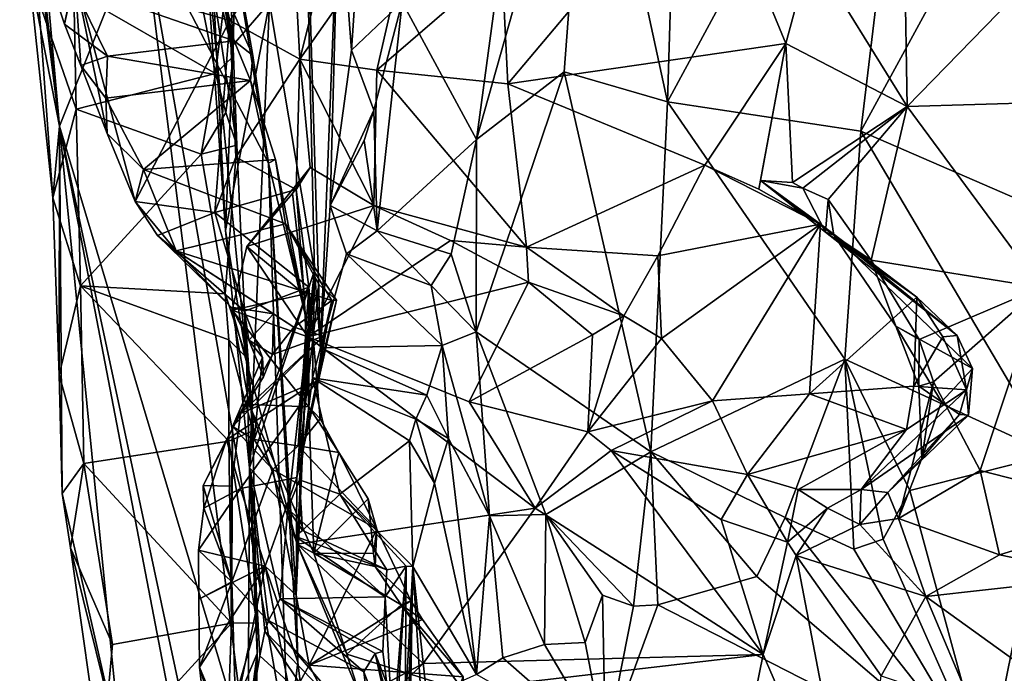
# Model space of a CAD drawing. Units: metres. Extents: x 23.46 to 29.4, y -2.55 to 3.39.
# Drawn here: x 23.55 to 24.28, y -0.29 to 0.19 of the extents above; entities that cross this region are included whole.
import ezdxf

# ---------------------------------------------------------------- set-up
doc = ezdxf.new("R2010")
doc.units = ezdxf.units.M

msp = doc.modelspace()

# ---------------------------------------------------------------- linework, layer by layer
at = {"layer": '1'}
for points in [[(23.70841, 0.17347, 12.12354), (23.69257, 0.24309, 11.95475), (23.62037, 0.70384, 12.10133)], [(23.70841, 0.17347, 12.12354), (23.62037, 0.70384, 12.10133), (23.71463, 0.40308, 12.36344)], [(24.03061, 0.13118, 13.23332), (23.9726, 0.39928, 13.16458), (24.04713, 0.6762, 13.35921)], [(24.21839, 0.47835, 13.61714), (24.03061, 0.13118, 13.23332), (24.04713, 0.6762, 13.35921)], [(24.17417, 0.1096, 13.48583), (24.03061, 0.13118, 13.23332), (24.21839, 0.47835, 13.61714)], [(24.17417, 0.1096, 13.48583), (24.21839, 0.47835, 13.61714), (24.33402, 0.40282, 13.79204)], [(23.55019, 0.37788, 11.22491), (23.57966, 0.1132, 11.34969), (23.55354, 0.40715, 11.11365)], [(23.57966, 0.1132, 11.34969), (23.64096, 0.26634, 10.8238), (23.55354, 0.40715, 11.11365)], [(23.70841, 0.17347, 12.12354), (23.71463, 0.40308, 12.36344), (23.7355, 0.20467, 12.39676)], [(24.47379, -0.0205, 13.89665), (24.17417, 0.1096, 13.48583), (24.33402, 0.40282, 13.79204)], [(23.88891, 0.10342, 12.85049), (23.91506, 0.29551, 12.98141), (23.9726, 0.39928, 13.16458)], [(23.88891, 0.10342, 12.85049), (23.9726, 0.39928, 13.16458), (23.95401, 0.15354, 13.05372)], [(23.9726, 0.39928, 13.16458), (24.03061, 0.13118, 13.23332), (23.95401, 0.15354, 13.05372)], [(23.57966, 0.1132, 11.34969), (23.55019, 0.37788, 11.22491), (23.55083, 0.34547, 11.26878)], [(23.67043, 0.37895, 11.63548), (23.68719, 0.25704, 11.72292), (23.70868, 0.16519, 11.60655)], [(23.67043, 0.37895, 11.63548), (23.70868, 0.16519, 11.60655), (23.70545, 0.23529, 11.53101)], [(23.76895, 0.00611, 12.62004), (23.7355, 0.20467, 12.39676), (23.76055, 0.37044, 12.5641)], [(23.77331, -0.05106, 12.66479), (23.76895, 0.00611, 12.62004), (23.76055, 0.37044, 12.5641)], [(23.77331, -0.05106, 12.66479), (23.76055, 0.37044, 12.5641), (23.78679, 0.29263, 12.76091)], [(23.57966, 0.1132, 11.34969), (23.55083, 0.34547, 11.26878), (23.55656, 0.23289, 11.35636)], [(23.9122, 0.14453, 9.58054), (24.0589, 0.31894, 9.41418), (23.90789, 0.23469, 9.60212)], [(23.9122, 0.14453, 9.58054), (24.11851, 0.17437, 9.29924), (24.0589, 0.31894, 9.41418)], [(24.11851, 0.17437, 9.29924), (24.13703, 0.24317, 9.30149), (24.0589, 0.31894, 9.41418)], [(23.70614, 0.19158, 10.15942), (23.67977, 0.30624, 10.19145), (23.59113, 0.22436, 10.31557)], [(23.67977, 0.30624, 10.19145), (23.70614, 0.19158, 10.15942), (23.7528, 0.25921, 10.04206)], [(23.77331, -0.05106, 12.66479), (23.78679, 0.29263, 12.76091), (23.78047, 0.05443, 12.74876)], [(23.78047, 0.05443, 12.74876), (23.78679, 0.29263, 12.76091), (23.79621, 0.16952, 12.8455)], [(23.79621, 0.16952, 12.8455), (23.78679, 0.29263, 12.76091), (23.7989, 0.21004, 12.85692)], [(23.88891, 0.10342, 12.85049), (23.83376, 0.20516, 12.89863), (23.91506, 0.29551, 12.98141)], [(23.7528, 0.25921, 10.04206), (23.75809, 0.16279, 9.90208), (23.789, 0.28645, 9.89225)], [(23.75809, 0.16279, 9.90208), (23.84542, 0.28743, 9.74586), (23.789, 0.28645, 9.89225)], [(23.81497, 0.15467, 9.76762), (23.84542, 0.28743, 9.74586), (23.75809, 0.16279, 9.90208)], [(23.81497, 0.15467, 9.76762), (23.90789, 0.23469, 9.60212), (23.84542, 0.28743, 9.74586)], [(23.64096, 0.26634, 10.8238), (23.73476, 0.08581, 10.45118), (23.70448, 0.27025, 10.48815)], [(23.69884, 0.21954, 10.4365), (23.70448, 0.27025, 10.48815), (23.72314, 0.16558, 10.45018)], [(23.70448, 0.27025, 10.48815), (23.73476, 0.08581, 10.45118), (23.72314, 0.16558, 10.45018)], [(23.71857, -0.35141, 10.80609), (23.64096, 0.26634, 10.8238), (23.57966, 0.1132, 11.34969)], [(23.71857, -0.35141, 10.80609), (23.74924, -0.34697, 10.61045), (23.64096, 0.26634, 10.8238)], [(23.74924, -0.34697, 10.61045), (23.73476, 0.08581, 10.45118), (23.64096, 0.26634, 10.8238)], [(23.70283, 0.03578, 11.97312), (23.71852, -0.05842, 11.8028), (23.68719, 0.25704, 11.72292)], [(23.69257, 0.24309, 11.95475), (23.70283, 0.03578, 11.97312), (23.68719, 0.25704, 11.72292)], [(23.70868, 0.16519, 11.60655), (23.68719, 0.25704, 11.72292), (23.71119, 0.09923, 11.67737)], [(23.68719, 0.25704, 11.72292), (23.71852, -0.05842, 11.8028), (23.71119, 0.09923, 11.67737)], [(23.70614, 0.19158, 10.15942), (23.75809, 0.16279, 9.90208), (23.7528, 0.25921, 10.04206)], [(23.70283, 0.03578, 11.97312), (23.69257, 0.24309, 11.95475), (23.70841, 0.17347, 12.12354)], [(24.13703, 0.24317, 9.30149), (24.11851, 0.17437, 9.29924), (24.20851, 0.12777, 9.1955)], [(24.13703, 0.24317, 9.30149), (24.20851, 0.12777, 9.1955), (24.20671, 0.23141, 9.22953)], [(23.69551, 0.15219, 11.59031), (23.68506, 0.20522, 11.53158), (23.70545, 0.23529, 11.53101)], [(23.70868, 0.16519, 11.60655), (23.69551, 0.15219, 11.59031), (23.70545, 0.23529, 11.53101)], [(23.90789, 0.23469, 9.60212), (23.81497, 0.15467, 9.76762), (23.9122, 0.14453, 9.58054)], [(23.57484, 0.06006, 11.56517), (23.57966, 0.1132, 11.34969), (23.55656, 0.23289, 11.35636)], [(23.57484, 0.06006, 11.56517), (23.55656, 0.23289, 11.35636), (23.56423, 0.20676, 11.45383)], [(24.20671, 0.23141, 9.22953), (24.20851, 0.12777, 9.1955), (24.28526, 0.20655, 9.15934)], [(23.59113, 0.22436, 10.31557), (23.57943, 0.20061, 10.35181), (23.58345, 0.18883, 10.3631)], [(23.59113, 0.22436, 10.31557), (23.58345, 0.18883, 10.3631), (23.59556, 0.1581, 10.35088)], [(23.58935, 0.21812, 10.40004), (23.69884, 0.21954, 10.4365), (23.7092, 0.17655, 10.41931)], [(23.59113, 0.22436, 10.31557), (23.59556, 0.1581, 10.35088), (23.61518, 0.10773, 10.32614)], [(23.63588, 0.05729, 10.2713), (23.59113, 0.22436, 10.31557), (23.61518, 0.10773, 10.32614)], [(23.63588, 0.05729, 10.2713), (23.70614, 0.19158, 10.15942), (23.59113, 0.22436, 10.31557)], [(23.7092, 0.17655, 10.41931), (23.69884, 0.21954, 10.4365), (23.72314, 0.16558, 10.45018)], [(23.56423, 0.20676, 11.45383), (23.59046, 0.2127, 11.48659), (23.59217, 0.1258, 11.57445)], [(23.57943, 0.20061, 10.35181), (23.58935, 0.21812, 10.40004), (23.58345, 0.18883, 10.3631)], [(23.58345, 0.18883, 10.3631), (23.58935, 0.21812, 10.40004), (23.61543, 0.16521, 10.38649)], [(23.61543, 0.16521, 10.38649), (23.58935, 0.21812, 10.40004), (23.7092, 0.17655, 10.41931)], [(23.59217, 0.1258, 11.57445), (23.59046, 0.2127, 11.48659), (23.69551, 0.15219, 11.59031)], [(23.69551, 0.15219, 11.59031), (23.59046, 0.2127, 11.48659), (23.68506, 0.20522, 11.53158)], [(23.57484, 0.06006, 11.56517), (23.56423, 0.20676, 11.45383), (23.59217, 0.1258, 11.57445)], [(23.70283, 0.03578, 11.97312), (23.70841, 0.17347, 12.12354), (23.7355, 0.20467, 12.39676)], [(23.72052, -0.14001, 12.04892), (23.70283, 0.03578, 11.97312), (23.7355, 0.20467, 12.39676)], [(23.76895, 0.00611, 12.62004), (23.72052, -0.14001, 12.04892), (23.7355, 0.20467, 12.39676)], [(23.79621, 0.16952, 12.8455), (23.7989, 0.21004, 12.85692), (23.83376, 0.20516, 12.89863)], [(23.79621, 0.16952, 12.8455), (23.83376, 0.20516, 12.89863), (23.81294, 0.12505, 12.83829)], [(23.8153, 0.03563, 12.76351), (23.81294, 0.12505, 12.83829), (23.83376, 0.20516, 12.89863)], [(23.8153, 0.03563, 12.76351), (23.83376, 0.20516, 12.89863), (23.88891, 0.10342, 12.85049)], [(24.20851, 0.12777, 9.1955), (24.40928, 0.13377, 9.07237), (24.28526, 0.20655, 9.15934)], [(23.63588, 0.05729, 10.2713), (23.69482, 0.0492, 10.08625), (23.70614, 0.19158, 10.15942)], [(23.70614, 0.19158, 10.15942), (23.69482, 0.0492, 10.08625), (23.71058, 0.0903, 10.06121)], [(23.70614, 0.19158, 10.15942), (23.71058, 0.0903, 10.06121), (23.75809, 0.16279, 9.90208)], [(23.58345, 0.18883, 10.3631), (23.61543, 0.16521, 10.38649), (23.59556, 0.1581, 10.35088)], [(23.61543, 0.16521, 10.38649), (23.7092, 0.17655, 10.41931), (23.72137, 0.14699, 10.41007)], [(23.72137, 0.14699, 10.41007), (23.7092, 0.17655, 10.41931), (23.72314, 0.16558, 10.45018)], [(23.78047, 0.05443, 12.74876), (23.79621, 0.16952, 12.8455), (23.81294, 0.12505, 12.83829)], [(24.11851, 0.17437, 9.29924), (23.9122, 0.14453, 9.58054), (24.05839, 0.08424, 9.38357)], [(24.09845, 0.06638, 9.34539), (24.11851, 0.17437, 9.29924), (24.05839, 0.08424, 9.38357)], [(24.09845, 0.06638, 9.34539), (24.09971, 0.07281, 9.33122), (24.11851, 0.17437, 9.29924)], [(24.11851, 0.17437, 9.29924), (24.09971, 0.07281, 9.33122), (24.12336, 0.0715, 9.27562)], [(24.11851, 0.17437, 9.29924), (24.12336, 0.0715, 9.27562), (24.20851, 0.12777, 9.1955)], [(23.59556, 0.1581, 10.35088), (23.61543, 0.16521, 10.38649), (23.61408, 0.13385, 10.36267)], [(23.61408, 0.13385, 10.36267), (23.61543, 0.16521, 10.38649), (23.72137, 0.14699, 10.41007)], [(23.70307, 0.12332, 11.63342), (23.69551, 0.15219, 11.59031), (23.70868, 0.16519, 11.60655)], [(23.70307, 0.12332, 11.63342), (23.70868, 0.16519, 11.60655), (23.71119, 0.09923, 11.67737)], [(23.71058, 0.0903, 10.06121), (23.7552, 0.06619, 9.94802), (23.75809, 0.16279, 9.90208)], [(23.73476, 0.08581, 10.45118), (23.72137, 0.14699, 10.41007), (23.72314, 0.16558, 10.45018)], [(23.75809, 0.16279, 9.90208), (23.7552, 0.06619, 9.94802), (23.76571, 0.08257, 9.87515)], [(23.76571, 0.08257, 9.87515), (23.81277, 0.05443, 9.81024), (23.75809, 0.16279, 9.90208)], [(23.81277, 0.05443, 9.81024), (23.81497, 0.15467, 9.76762), (23.75809, 0.16279, 9.90208)], [(23.59556, 0.1581, 10.35088), (23.61408, 0.13385, 10.36267), (23.61518, 0.10773, 10.32614)], [(23.92612, 0.02339, 9.62401), (23.81497, 0.15467, 9.76762), (23.81277, 0.05443, 9.81024)], [(23.81497, 0.15467, 9.76762), (23.92612, 0.02339, 9.62401), (23.9122, 0.14453, 9.58054)], [(23.88866, -0.03937, 12.79895), (23.88891, 0.10342, 12.85049), (23.95401, 0.15354, 13.05372)], [(24.01841, -0.12817, 13.20335), (23.88866, -0.03937, 12.79895), (23.95401, 0.15354, 13.05372)], [(24.03061, 0.13118, 13.23332), (24.01841, -0.12817, 13.20335), (23.95401, 0.15354, 13.05372)], [(23.68489, 0.09237, 11.64421), (23.59217, 0.1258, 11.57445), (23.69551, 0.15219, 11.59031)], [(23.64205, 0.08095, 10.33015), (23.61408, 0.13385, 10.36267), (23.72137, 0.14699, 10.41007)], [(23.64205, 0.08095, 10.33015), (23.72137, 0.14699, 10.41007), (23.73983, 0.08857, 10.37871)], [(23.68489, 0.09237, 11.64421), (23.69551, 0.15219, 11.59031), (23.70307, 0.12332, 11.63342)], [(23.73476, 0.08581, 10.45118), (23.73983, 0.08857, 10.37871), (23.72137, 0.14699, 10.41007)], [(23.9122, 0.14453, 9.58054), (23.92612, 0.02339, 9.62401), (24.05839, 0.08424, 9.38357)], [(23.61518, 0.10773, 10.32614), (23.61408, 0.13385, 10.36267), (23.64205, 0.08095, 10.33015)], [(24.30754, -0.00639, 9.09663), (24.40928, 0.13377, 9.07237), (24.20851, 0.12777, 9.1955)], [(23.59527, -0.00517, 11.68287), (23.57484, 0.06006, 11.56517), (23.59217, 0.1258, 11.57445)], [(23.59527, -0.00517, 11.68287), (23.59217, 0.1258, 11.57445), (23.68489, 0.09237, 11.64421)], [(23.8058, 0.10254, 12.81915), (23.78047, 0.05443, 12.74876), (23.81294, 0.12505, 12.83829)], [(23.8058, 0.10254, 12.81915), (23.81294, 0.12505, 12.83829), (23.8153, 0.03563, 12.76351)], [(24.01841, -0.12817, 13.20335), (24.03061, 0.13118, 13.23332), (24.16212, -0.05944, 13.45381)], [(24.16212, -0.05944, 13.45381), (24.03061, 0.13118, 13.23332), (24.17417, 0.1096, 13.48583)], [(24.12336, 0.0715, 9.27562), (24.13113, 0.0673, 9.26285), (24.20851, 0.12777, 9.1955)], [(24.20851, 0.12777, 9.1955), (24.13113, 0.0673, 9.26285), (24.1498, 0.05887, 9.23673)], [(24.18169, 0.01376, 9.19583), (24.20851, 0.12777, 9.1955), (24.1498, 0.05887, 9.23673)], [(24.18169, 0.01376, 9.19583), (24.30754, -0.00639, 9.09663), (24.20851, 0.12777, 9.1955)], [(23.68489, 0.09237, 11.64421), (23.70307, 0.12332, 11.63342), (23.71119, 0.09923, 11.67737)], [(23.57966, 0.1132, 11.34969), (23.57484, 0.06006, 11.56517), (23.57937, -0.0711, 11.69823)], [(23.57966, 0.1132, 11.34969), (23.57937, -0.0711, 11.69823), (23.58179, -0.15927, 11.71708)], [(23.68028, -0.35776, 11.11357), (23.71857, -0.35141, 10.80609), (23.57966, 0.1132, 11.34969)], [(23.62577, -0.3526, 11.58635), (23.68456, -0.43158, 11.26595), (23.57966, 0.1132, 11.34969)], [(23.68456, -0.43158, 11.26595), (23.68028, -0.35776, 11.11357), (23.57966, 0.1132, 11.34969)], [(23.62577, -0.3526, 11.58635), (23.57966, 0.1132, 11.34969), (23.58179, -0.15927, 11.71708)], [(24.31563, -0.13029, 13.66336), (24.16212, -0.05944, 13.45381), (24.17417, 0.1096, 13.48583)], [(24.47379, -0.0205, 13.89665), (24.31563, -0.13029, 13.66336), (24.17417, 0.1096, 13.48583)], [(23.63588, 0.05729, 10.2713), (23.61518, 0.10773, 10.32614), (23.64205, 0.08095, 10.33015)], [(23.78047, 0.05443, 12.74876), (23.8058, 0.10254, 12.81915), (23.8153, 0.03563, 12.76351)], [(23.87013, 0.01832, 12.76687), (23.8153, 0.03563, 12.76351), (23.88891, 0.10342, 12.85049)], [(23.88866, -0.03937, 12.79895), (23.87013, 0.01832, 12.76687), (23.88891, 0.10342, 12.85049)], [(23.70268, -0.01099, 11.73135), (23.68489, 0.09237, 11.64421), (23.71119, 0.09923, 11.67737)], [(23.71852, -0.05842, 11.8028), (23.70268, -0.01099, 11.73135), (23.71119, 0.09923, 11.67737)], [(23.70268, -0.01099, 11.73135), (23.59527, -0.00517, 11.68287), (23.68489, 0.09237, 11.64421)], [(23.64205, 0.08095, 10.33015), (23.73983, 0.08857, 10.37871), (23.7474, 0.04072, 10.31311)], [(23.69482, 0.0492, 10.08625), (23.7552, 0.06619, 9.94802), (23.71058, 0.0903, 10.06121)], [(23.73476, 0.08581, 10.45118), (23.76406, -0.03561, 10.34205), (23.73983, 0.08857, 10.37871)], [(23.73983, 0.08857, 10.37871), (23.76406, -0.03561, 10.34205), (23.7474, 0.04072, 10.31311)], [(23.63588, 0.05729, 10.2713), (23.64205, 0.08095, 10.33015), (23.66627, 0.02084, 10.24943)], [(23.66627, 0.02084, 10.24943), (23.64205, 0.08095, 10.33015), (23.7474, 0.04072, 10.31311)], [(23.75261, 0.0633, 9.89412), (23.71871, 0.02403, 9.87328), (23.76571, 0.08257, 9.87515)], [(23.76571, 0.08257, 9.87515), (23.71871, 0.02403, 9.87328), (23.81277, 0.05443, 9.81024)], [(23.75536, -0.23463, 10.46247), (23.76406, -0.03561, 10.34205), (23.73476, 0.08581, 10.45118)], [(23.73476, 0.08581, 10.45118), (23.74924, -0.34697, 10.61045), (23.75643, -0.28432, 10.49427)], [(23.75536, -0.23463, 10.46247), (23.73476, 0.08581, 10.45118), (23.75643, -0.28432, 10.49427)], [(23.7552, 0.06619, 9.94802), (23.75261, 0.0633, 9.89412), (23.76571, 0.08257, 9.87515)], [(23.92612, 0.02339, 9.62401), (24.02349, 0.01714, 9.46574), (24.05839, 0.08424, 9.38357)], [(24.05839, 0.08424, 9.38357), (24.02349, 0.01714, 9.46574), (24.14426, 0.04049, 9.36082)], [(24.09845, 0.06638, 9.34539), (24.05839, 0.08424, 9.38357), (24.14426, 0.04049, 9.36082)], [(23.69482, 0.0492, 10.08625), (23.76469, -0.00619, 9.96617), (23.7552, 0.06619, 9.94802)], [(23.7552, 0.06619, 9.94802), (23.76108, -0.0114, 9.94871), (23.75261, 0.0633, 9.89412)], [(23.76469, -0.00619, 9.96617), (23.76108, -0.0114, 9.94871), (23.7552, 0.06619, 9.94802)], [(24.09971, 0.07281, 9.33122), (24.09845, 0.06638, 9.34539), (24.14426, 0.04049, 9.36082)], [(24.12336, 0.0715, 9.27562), (24.09971, 0.07281, 9.33122), (24.13113, 0.0673, 9.26285)], [(24.13113, 0.0673, 9.26285), (24.09971, 0.07281, 9.33122), (24.14785, 0.03473, 9.27711)], [(24.09971, 0.07281, 9.33122), (24.2156, -0.01367, 9.34243), (24.14785, 0.03473, 9.27711)], [(24.2156, -0.01367, 9.34243), (24.09971, 0.07281, 9.33122), (24.14426, 0.04049, 9.36082)], [(24.13113, 0.0673, 9.26285), (24.14785, 0.03473, 9.27711), (24.1498, 0.05887, 9.23673)], [(23.57937, -0.0711, 11.69823), (23.57484, 0.06006, 11.56517), (23.59527, -0.00517, 11.68287)], [(23.76108, -0.0114, 9.94871), (23.71871, 0.02403, 9.87328), (23.75261, 0.0633, 9.89412)], [(24.14785, 0.03473, 9.27711), (24.15416, 0.03246, 9.24493), (24.1498, 0.05887, 9.23673)], [(24.15416, 0.03246, 9.24493), (24.18169, 0.01376, 9.19583), (24.1498, 0.05887, 9.23673)], [(23.65243, 0.03203, 10.19365), (23.69482, 0.0492, 10.08625), (23.63588, 0.05729, 10.2713)], [(23.65243, 0.03203, 10.19365), (23.63588, 0.05729, 10.2713), (23.66627, 0.02084, 10.24943)], [(23.71871, 0.02403, 9.87328), (23.76401, -0.04288, 9.78021), (23.81277, 0.05443, 9.81024)], [(23.76401, -0.04288, 9.78021), (23.8697, 0.02844, 9.74598), (23.81277, 0.05443, 9.81024)], [(23.79247, 0.01864, 12.74781), (23.77331, -0.05106, 12.66479), (23.78047, 0.05443, 12.74876)], [(23.8153, 0.03563, 12.76351), (23.79247, 0.01864, 12.74781), (23.78047, 0.05443, 12.74876)], [(23.81277, 0.05443, 9.81024), (23.8697, 0.02844, 9.74598), (23.92612, 0.02339, 9.62401)], [(23.65243, 0.03203, 10.19365), (23.71686, -0.02402, 10.09054), (23.69482, 0.0492, 10.08625)], [(23.69482, 0.0492, 10.08625), (23.71686, -0.02402, 10.09054), (23.76469, -0.00619, 9.96617)], [(23.7816, -0.01595, 10.23037), (23.66627, 0.02084, 10.24943), (23.7474, 0.04072, 10.31311)], [(23.78524, -0.01588, 10.25761), (23.7816, -0.01595, 10.23037), (23.7474, 0.04072, 10.31311)], [(23.77243, -0.00453, 10.31802), (23.78524, -0.01588, 10.25761), (23.7474, 0.04072, 10.31311)], [(23.76406, -0.03561, 10.34205), (23.77243, -0.00453, 10.31802), (23.7474, 0.04072, 10.31311)], [(24.02349, 0.01714, 9.46574), (24.02627, -0.0442, 9.50114), (24.14426, 0.04049, 9.36082)], [(24.02627, -0.0442, 9.50114), (24.0641, -0.09032, 9.46066), (24.14426, 0.04049, 9.36082)], [(24.0641, -0.09032, 9.46066), (24.13605, -0.08529, 9.43204), (24.14426, 0.04049, 9.36082)], [(24.13605, -0.08529, 9.43204), (24.2156, -0.01367, 9.34243), (24.14426, 0.04049, 9.36082)], [(23.71686, -0.02402, 10.09054), (23.65243, 0.03203, 10.19365), (23.70701, -0.02111, 10.15002)], [(23.66627, 0.02084, 10.24943), (23.70701, -0.02111, 10.15002), (23.65243, 0.03203, 10.19365)], [(23.71852, -0.05842, 11.8028), (23.70283, 0.03578, 11.97312), (23.72052, -0.14001, 12.04892)], [(23.8553, -0.00502, 12.73865), (23.79247, 0.01864, 12.74781), (23.8153, 0.03563, 12.76351)], [(23.8553, -0.00502, 12.73865), (23.8153, 0.03563, 12.76351), (23.87013, 0.01832, 12.76687)], [(24.2156, -0.01367, 9.34243), (24.24561, -0.04211, 9.30566), (24.14785, 0.03473, 9.27711)], [(24.24561, -0.04211, 9.30566), (24.15416, 0.03246, 9.24493), (24.14785, 0.03473, 9.27711)], [(24.20002, -0.03513, 9.19054), (24.18169, 0.01376, 9.19583), (24.15416, 0.03246, 9.24493)], [(24.15416, 0.03246, 9.24493), (24.24561, -0.04211, 9.30566), (24.25702, -0.06643, 9.27403)], [(24.20002, -0.03513, 9.19054), (24.15416, 0.03246, 9.24493), (24.25702, -0.06643, 9.27403)], [(23.70767, -0.02312, 9.88897), (23.76401, -0.04288, 9.78021), (23.71871, 0.02403, 9.87328)], [(23.70767, -0.02312, 9.88897), (23.71871, 0.02403, 9.87328), (23.76108, -0.0114, 9.94871)], [(23.76401, -0.04288, 9.78021), (23.92752, -0.00241, 9.67146), (23.8697, 0.02844, 9.74598)], [(23.8697, 0.02844, 9.74598), (23.92752, -0.00241, 9.67146), (23.92612, 0.02339, 9.62401)], [(23.99837, -0.02744, 9.53585), (24.02349, 0.01714, 9.46574), (23.92612, 0.02339, 9.62401)], [(23.92752, -0.00241, 9.67146), (23.99837, -0.02744, 9.53585), (23.92612, 0.02339, 9.62401)], [(23.70701, -0.02111, 10.15002), (23.66627, 0.02084, 10.24943), (23.7385, -0.02596, 10.17065)], [(23.75343, -0.03579, 10.17193), (23.66627, 0.02084, 10.24943), (23.7816, -0.01595, 10.23037)], [(23.7385, -0.02596, 10.17065), (23.66627, 0.02084, 10.24943), (23.75343, -0.03579, 10.17193)], [(23.77331, -0.05106, 12.66479), (23.79247, 0.01864, 12.74781), (23.86352, -0.04937, 12.71168)], [(23.86352, -0.04937, 12.71168), (23.79247, 0.01864, 12.74781), (23.8553, -0.00502, 12.73865)], [(23.8553, -0.00502, 12.73865), (23.87013, 0.01832, 12.76687), (23.88866, -0.03937, 12.79895)], [(23.99837, -0.02744, 9.53585), (24.02627, -0.0442, 9.50114), (24.02349, 0.01714, 9.46574)], [(24.18169, 0.01376, 9.19583), (24.20002, -0.03513, 9.19054), (24.21726, -0.045, 9.15945)], [(24.18169, 0.01376, 9.19583), (24.21726, -0.045, 9.15945), (24.30754, -0.00639, 9.09663)], [(23.74911, -0.17051, 12.45995), (23.72052, -0.14001, 12.04892), (23.76895, 0.00611, 12.62004)], [(23.74911, -0.17051, 12.45995), (23.76895, 0.00611, 12.62004), (23.75774, -0.14894, 12.53015)], [(23.75774, -0.14894, 12.53015), (23.76895, 0.00611, 12.62004), (23.76738, -0.07341, 12.63914)], [(23.76738, -0.07341, 12.63914), (23.76895, 0.00611, 12.62004), (23.77331, -0.05106, 12.66479)], [(23.59775, -0.13693, 11.76924), (23.57937, -0.0711, 11.69823), (23.59527, -0.00517, 11.68287)], [(23.59775, -0.13693, 11.76924), (23.59527, -0.00517, 11.68287), (23.70539, -0.12027, 11.79925)], [(23.70539, -0.12027, 11.79925), (23.59527, -0.00517, 11.68287), (23.70521, -0.04518, 11.7572)], [(23.70521, -0.04518, 11.7572), (23.59527, -0.00517, 11.68287), (23.70268, -0.01099, 11.73135)], [(23.71686, -0.02402, 10.09054), (23.72418, -0.11905, 10.10462), (23.76469, -0.00619, 9.96617)], [(23.72418, -0.11905, 10.10462), (23.75679, -0.1238, 10.03671), (23.76469, -0.00619, 9.96617)], [(23.76406, -0.03561, 10.34205), (23.75564, -0.14722, 10.36381), (23.77243, -0.00453, 10.31802)], [(23.75564, -0.14722, 10.36381), (23.78524, -0.01588, 10.25761), (23.77243, -0.00453, 10.31802)], [(23.76469, -0.00619, 9.96617), (23.75679, -0.1238, 10.03671), (23.7731, -0.10385, 9.98916)], [(23.7646, -0.09485, 9.9562), (23.76108, -0.0114, 9.94871), (23.76469, -0.00619, 9.96617)], [(23.92752, -0.00241, 9.67146), (23.76401, -0.04288, 9.78021), (23.88368, -0.09113, 9.62762)], [(23.7646, -0.09485, 9.9562), (23.76469, -0.00619, 9.96617), (23.7731, -0.10385, 9.98916)], [(23.86352, -0.04937, 12.71168), (23.8553, -0.00502, 12.73865), (23.88866, -0.03937, 12.79895)], [(23.92752, -0.00241, 9.67146), (23.88368, -0.09113, 9.62762), (23.97506, -0.04159, 9.56883)], [(23.92752, -0.00241, 9.67146), (23.97506, -0.04159, 9.56883), (23.99837, -0.02744, 9.53585)], [(24.30754, -0.00639, 9.09663), (24.21726, -0.045, 9.15945), (24.22786, -0.07637, 9.1479)], [(24.30754, -0.00639, 9.09663), (24.22786, -0.07637, 9.1479), (24.26256, -0.14219, 9.12414)], [(24.30754, -0.00639, 9.09663), (24.26256, -0.14219, 9.12414), (24.38136, -0.1725, 9.04531)], [(23.70521, -0.04518, 11.7572), (23.70268, -0.01099, 11.73135), (23.71852, -0.05842, 11.8028)], [(23.70767, -0.02312, 9.88897), (23.76108, -0.0114, 9.94871), (23.7646, -0.09485, 9.9562)], [(24.2156, -0.01367, 9.34243), (24.13605, -0.08529, 9.43204), (24.21333, -0.07947, 9.40608)], [(24.2348, -0.04293, 9.3647), (24.2156, -0.01367, 9.34243), (24.21333, -0.07947, 9.40608)], [(24.24561, -0.04211, 9.30566), (24.2156, -0.01367, 9.34243), (24.2348, -0.04293, 9.3647)], [(23.71686, -0.02402, 10.09054), (23.70701, -0.02111, 10.15002), (23.72025, -0.04553, 10.13746)], [(23.72025, -0.04553, 10.13746), (23.70701, -0.02111, 10.15002), (23.7385, -0.02596, 10.17065)], [(23.77559, -0.04239, 10.20135), (23.75343, -0.03579, 10.17193), (23.7816, -0.01595, 10.23037)], [(23.75564, -0.14722, 10.36381), (23.77054, -0.07583, 10.27406), (23.78524, -0.01588, 10.25761)], [(23.77054, -0.07583, 10.27406), (23.7816, -0.01595, 10.23037), (23.78524, -0.01588, 10.25761)], [(23.77054, -0.07583, 10.27406), (23.77559, -0.04239, 10.20135), (23.7816, -0.01595, 10.23037)], [(23.7204, -0.09328, 9.90787), (23.756, -0.19661, 9.88392), (23.70767, -0.02312, 9.88897)], [(23.7204, -0.09328, 9.90787), (23.70767, -0.02312, 9.88897), (23.7646, -0.09485, 9.9562)], [(23.76401, -0.04288, 9.78021), (23.70767, -0.02312, 9.88897), (23.756, -0.19661, 9.88392)], [(23.71686, -0.02402, 10.09054), (23.72025, -0.04553, 10.13746), (23.73035, -0.0584, 10.12437)], [(23.71686, -0.02402, 10.09054), (23.73035, -0.0584, 10.12437), (23.72418, -0.11905, 10.10462)], [(23.72025, -0.04553, 10.13746), (23.7385, -0.02596, 10.17065), (23.73763, -0.05604, 10.15058)], [(23.73763, -0.05604, 10.15058), (23.7385, -0.02596, 10.17065), (23.75343, -0.03579, 10.17193)], [(23.97506, -0.04159, 9.56883), (23.97162, -0.11348, 9.52241), (23.99837, -0.02744, 9.53585)], [(23.99837, -0.02744, 9.53585), (23.97162, -0.11348, 9.52241), (24.02627, -0.0442, 9.50114)], [(23.77559, -0.04239, 10.20135), (23.73763, -0.05604, 10.15058), (23.75343, -0.03579, 10.17193)], [(23.75536, -0.23463, 10.46247), (23.75564, -0.14722, 10.36381), (23.76406, -0.03561, 10.34205)], [(24.21726, -0.045, 9.15945), (24.20002, -0.03513, 9.19054), (24.21708, -0.07949, 9.17142)], [(24.21708, -0.07949, 9.17142), (24.20002, -0.03513, 9.19054), (24.2339, -0.09128, 9.20877)], [(24.20002, -0.03513, 9.19054), (24.25702, -0.06643, 9.27403), (24.2339, -0.09128, 9.20877)], [(23.70809, -0.10936, 10.1423), (23.73763, -0.05604, 10.15058), (23.77559, -0.04239, 10.20135)], [(23.71405, -0.09988, 10.21617), (23.70809, -0.10936, 10.1423), (23.77559, -0.04239, 10.20135)], [(23.71405, -0.09988, 10.21617), (23.77559, -0.04239, 10.20135), (23.77054, -0.07583, 10.27406)], [(23.93253, -0.17002, 9.61672), (23.76401, -0.04288, 9.78021), (23.756, -0.19661, 9.88392)], [(23.88368, -0.09113, 9.62762), (23.76401, -0.04288, 9.78021), (23.93253, -0.17002, 9.61672)], [(23.86352, -0.04937, 12.71168), (23.88866, -0.03937, 12.79895), (23.89877, -0.17575, 12.86525)], [(23.97506, -0.04159, 9.56883), (23.88368, -0.09113, 9.62762), (23.97162, -0.11348, 9.52241)], [(23.89877, -0.17575, 12.86525), (23.88866, -0.03937, 12.79895), (23.94045, -0.17471, 13.01349)], [(23.94045, -0.17471, 13.01349), (23.88866, -0.03937, 12.79895), (24.01841, -0.12817, 13.20335)], [(24.25235, -0.08238, 9.36073), (24.2348, -0.04293, 9.3647), (24.21333, -0.07947, 9.40608)], [(24.24561, -0.04211, 9.30566), (24.2348, -0.04293, 9.3647), (24.25235, -0.08238, 9.36073)], [(24.25702, -0.06643, 9.27403), (24.24561, -0.04211, 9.30566), (24.25235, -0.08238, 9.36073)], [(23.70539, -0.12027, 11.79925), (23.70521, -0.04518, 11.7572), (23.72322, -0.11264, 11.83123)], [(23.70521, -0.04518, 11.7572), (23.71852, -0.05842, 11.8028), (23.72322, -0.11264, 11.83123)], [(23.73035, -0.0584, 10.12437), (23.72025, -0.04553, 10.13746), (23.731, -0.0727, 10.13009)], [(23.731, -0.0727, 10.13009), (23.72025, -0.04553, 10.13746), (23.73763, -0.05604, 10.15058)], [(23.76738, -0.07341, 12.63914), (23.77331, -0.05106, 12.66479), (23.85224, -0.08625, 12.6631)], [(23.77331, -0.05106, 12.66479), (23.86352, -0.04937, 12.71168), (23.85224, -0.08625, 12.6631)], [(23.85224, -0.08625, 12.6631), (23.86352, -0.04937, 12.71168), (23.86818, -0.1184, 12.67451)], [(23.86818, -0.1184, 12.67451), (23.86352, -0.04937, 12.71168), (23.89877, -0.17575, 12.86525)], [(23.97162, -0.11348, 9.52241), (24.0641, -0.09032, 9.46066), (24.02627, -0.0442, 9.50114)], [(24.21726, -0.045, 9.15945), (24.21708, -0.07949, 9.17142), (24.22786, -0.07637, 9.1479)], [(23.70809, -0.10936, 10.1423), (23.731, -0.0727, 10.13009), (23.73763, -0.05604, 10.15058)], [(23.70809, -0.10936, 10.1423), (23.72418, -0.11905, 10.10462), (23.73035, -0.0584, 10.12437)], [(23.70809, -0.10936, 10.1423), (23.73035, -0.0584, 10.12437), (23.731, -0.0727, 10.13009)], [(23.71852, -0.05842, 11.8028), (23.72052, -0.14001, 12.04892), (23.72322, -0.11264, 11.83123)], [(24.01841, -0.12817, 13.20335), (24.16212, -0.05944, 13.45381), (24.11808, -0.17696, 13.37801)], [(24.11808, -0.17696, 13.37801), (24.16212, -0.05944, 13.45381), (24.16899, -0.20046, 13.44347)], [(24.16899, -0.20046, 13.44347), (24.16212, -0.05944, 13.45381), (24.19065, -0.19293, 13.47408)], [(24.19065, -0.19293, 13.47408), (24.16212, -0.05944, 13.45381), (24.21047, -0.15699, 13.51704)], [(24.21047, -0.15699, 13.51704), (24.16212, -0.05944, 13.45381), (24.31563, -0.13029, 13.66336)], [(23.58179, -0.15927, 11.71708), (23.57937, -0.0711, 11.69823), (23.59775, -0.13693, 11.76924)], [(24.2339, -0.09128, 9.20877), (24.25702, -0.06643, 9.27403), (24.24724, -0.10061, 9.23935)], [(24.25702, -0.06643, 9.27403), (24.25393, -0.10115, 9.2967), (24.24724, -0.10061, 9.23935)], [(24.25393, -0.10115, 9.2967), (24.25702, -0.06643, 9.27403), (24.25235, -0.08238, 9.36073)], [(23.70351, -0.11947, 10.2527), (23.71405, -0.09988, 10.21617), (23.77054, -0.07583, 10.27406)], [(23.71389, -0.15556, 10.32114), (23.70351, -0.11947, 10.2527), (23.77054, -0.07583, 10.27406)], [(23.75564, -0.14722, 10.36381), (23.71389, -0.15556, 10.32114), (23.77054, -0.07583, 10.27406)], [(23.78761, -0.15967, 12.53827), (23.75774, -0.14894, 12.53015), (23.76738, -0.07341, 12.63914)], [(23.78761, -0.15967, 12.53827), (23.76738, -0.07341, 12.63914), (23.83935, -0.12013, 12.61996)], [(23.83935, -0.12013, 12.61996), (23.76738, -0.07341, 12.63914), (23.84393, -0.10408, 12.6406)], [(23.76738, -0.07341, 12.63914), (23.85224, -0.08625, 12.6631), (23.84393, -0.10408, 12.6406)], [(24.13605, -0.08529, 9.43204), (24.20801, -0.11166, 9.38157), (24.21333, -0.07947, 9.40608)], [(24.2194, -0.13324, 9.20052), (24.2019, -0.17757, 9.21591), (24.22786, -0.07637, 9.1479)], [(24.22786, -0.07637, 9.1479), (24.2019, -0.17757, 9.21591), (24.26256, -0.14219, 9.12414)], [(24.20801, -0.11166, 9.38157), (24.25235, -0.08238, 9.36073), (24.21333, -0.07947, 9.40608)], [(24.21708, -0.07949, 9.17142), (24.2194, -0.13324, 9.20052), (24.22786, -0.07637, 9.1479)], [(24.2194, -0.13324, 9.20052), (24.21708, -0.07949, 9.17142), (24.2339, -0.09128, 9.20877)], [(23.84393, -0.10408, 12.6406), (23.85224, -0.08625, 12.6631), (23.86818, -0.1184, 12.67451)], [(24.0641, -0.09032, 9.46066), (24.08999, -0.14495, 9.40999), (24.13605, -0.08529, 9.43204)], [(24.13605, -0.08529, 9.43204), (24.08999, -0.14495, 9.40999), (24.20801, -0.11166, 9.38157)], [(24.17422, -0.15607, 9.33123), (24.25393, -0.10115, 9.2967), (24.25235, -0.08238, 9.36073)], [(24.17422, -0.15607, 9.33123), (24.25235, -0.08238, 9.36073), (24.20801, -0.11166, 9.38157)], [(23.756, -0.19661, 9.88392), (23.7204, -0.09328, 9.90787), (23.76837, -0.20335, 9.91198)], [(23.76837, -0.20335, 9.91198), (23.7204, -0.09328, 9.90787), (23.7646, -0.09485, 9.9562)], [(23.7646, -0.09485, 9.9562), (23.7731, -0.10385, 9.98916), (23.78682, -0.12868, 9.98213)], [(23.76837, -0.20335, 9.91198), (23.7646, -0.09485, 9.9562), (23.78682, -0.12868, 9.98213)], [(23.88368, -0.09113, 9.62762), (23.93253, -0.17002, 9.61672), (23.97162, -0.11348, 9.52241)], [(23.97162, -0.11348, 9.52241), (23.98895, -0.12724, 9.48993), (24.0641, -0.09032, 9.46066)], [(24.0641, -0.09032, 9.46066), (23.98895, -0.12724, 9.48993), (24.08999, -0.14495, 9.40999)], [(24.24724, -0.10061, 9.23935), (24.2194, -0.13324, 9.20052), (24.2339, -0.09128, 9.20877)], [(23.68632, -0.1532, 10.2328), (23.70727, -0.1536, 10.17637), (23.71405, -0.09988, 10.21617)], [(23.68632, -0.1532, 10.2328), (23.71405, -0.09988, 10.21617), (23.70351, -0.11947, 10.2527)], [(23.70727, -0.1536, 10.17637), (23.70809, -0.10936, 10.1423), (23.71405, -0.09988, 10.21617)], [(24.17422, -0.15607, 9.33123), (24.1941, -0.15842, 9.24716), (24.25393, -0.10115, 9.2967)], [(24.1941, -0.15842, 9.24716), (24.2194, -0.13324, 9.20052), (24.24724, -0.10061, 9.23935)], [(24.25393, -0.10115, 9.2967), (24.1941, -0.15842, 9.24716), (24.24724, -0.10061, 9.23935)], [(23.70727, -0.1536, 10.17637), (23.70754, -0.22464, 10.26405), (23.70809, -0.10936, 10.1423)], [(23.70809, -0.10936, 10.1423), (23.70754, -0.22464, 10.26405), (23.73803, -0.14144, 10.09523)], [(23.72418, -0.11905, 10.10462), (23.70809, -0.10936, 10.1423), (23.73803, -0.14144, 10.09523)], [(23.7731, -0.10385, 9.98916), (23.75679, -0.1238, 10.03671), (23.78682, -0.12868, 9.98213)], [(23.83935, -0.12013, 12.61996), (23.84393, -0.10408, 12.6406), (23.85787, -0.15137, 12.62622)], [(23.85787, -0.15137, 12.62622), (23.84393, -0.10408, 12.6406), (23.86818, -0.1184, 12.67451)], [(23.72608, -0.25494, 11.89448), (23.70539, -0.12027, 11.79925), (23.72322, -0.11264, 11.83123)], [(23.72052, -0.14001, 12.04892), (23.72608, -0.25494, 11.89448), (23.72322, -0.11264, 11.83123)], [(23.97162, -0.11348, 9.52241), (23.93253, -0.17002, 9.61672), (23.98895, -0.12724, 9.48993)], [(24.08999, -0.14495, 9.40999), (24.1277, -0.15619, 9.3816), (24.20801, -0.11166, 9.38157)], [(24.1277, -0.15619, 9.3816), (24.17422, -0.15607, 9.33123), (24.20801, -0.11166, 9.38157)], [(23.59775, -0.13693, 11.76924), (23.70539, -0.12027, 11.79925), (23.70724, -0.25537, 11.86909)], [(23.68672, -0.16994, 10.24978), (23.68632, -0.1532, 10.2328), (23.70351, -0.11947, 10.2527)], [(23.71389, -0.15556, 10.32114), (23.68672, -0.16994, 10.24978), (23.70351, -0.11947, 10.2527)], [(23.70724, -0.25537, 11.86909), (23.70539, -0.12027, 11.79925), (23.72608, -0.25494, 11.89448)], [(23.72418, -0.11905, 10.10462), (23.73803, -0.14144, 10.09523), (23.75679, -0.1238, 10.03671)], [(23.75679, -0.1238, 10.03671), (23.73803, -0.14144, 10.09523), (23.81509, -0.18571, 10.0021)], [(23.75679, -0.1238, 10.03671), (23.81509, -0.18571, 10.0021), (23.78682, -0.12868, 9.98213)], [(23.78761, -0.15967, 12.53827), (23.83935, -0.12013, 12.61996), (23.84189, -0.21322, 12.53918)], [(23.84189, -0.21322, 12.53918), (23.83935, -0.12013, 12.61996), (23.85787, -0.15137, 12.62622)], [(23.85787, -0.15137, 12.62622), (23.86818, -0.1184, 12.67451), (23.88906, -0.29343, 12.83501)], [(23.88906, -0.29343, 12.83501), (23.86818, -0.1184, 12.67451), (23.89877, -0.17575, 12.86525)], [(23.76837, -0.20335, 9.91198), (23.78682, -0.12868, 9.98213), (23.80854, -0.16301, 9.96496)], [(23.78682, -0.12868, 9.98213), (23.81509, -0.18571, 10.0021), (23.80854, -0.16301, 9.96496)], [(23.93253, -0.17002, 9.61672), (24.10169, -0.27845, 9.47763), (23.98895, -0.12724, 9.48993)], [(23.94045, -0.17471, 13.01349), (24.01841, -0.12817, 13.20335), (24.00556, -0.24267, 13.16073)], [(24.08999, -0.14495, 9.40999), (23.98895, -0.12724, 9.48993), (24.07045, -0.17833, 9.42628)], [(23.98895, -0.12724, 9.48993), (24.10169, -0.27845, 9.47763), (24.07045, -0.17833, 9.42628)], [(24.00556, -0.24267, 13.16073), (24.01841, -0.12817, 13.20335), (24.02357, -0.24159, 13.19716)], [(24.02357, -0.24159, 13.19716), (24.01841, -0.12817, 13.20335), (24.09694, -0.22064, 13.32973)], [(24.09694, -0.22064, 13.32973), (24.01841, -0.12817, 13.20335), (24.11808, -0.17696, 13.37801)], [(24.26762, -0.36651, 13.44845), (24.21047, -0.15699, 13.51704), (24.31563, -0.13029, 13.66336)], [(24.26762, -0.36651, 13.44845), (24.31563, -0.13029, 13.66336), (24.57925, -0.15604, 13.97284)], [(23.58179, -0.15927, 11.71708), (23.59775, -0.13693, 11.76924), (23.5878, -0.1995, 11.77073)], [(23.5878, -0.1995, 11.77073), (23.59775, -0.13693, 11.76924), (23.61899, -0.27108, 11.84428)], [(23.61899, -0.27108, 11.84428), (23.59775, -0.13693, 11.76924), (23.70724, -0.25537, 11.86909)], [(24.1941, -0.15842, 9.24716), (24.2019, -0.17757, 9.21591), (24.2194, -0.13324, 9.20052)], [(23.73803, -0.14144, 10.09523), (23.70754, -0.22464, 10.26405), (23.7648, -0.28642, 10.23657)], [(23.72634, -0.27775, 11.92521), (23.72052, -0.14001, 12.04892), (23.71958, -0.32915, 12.0596)], [(23.71958, -0.32915, 12.0596), (23.72052, -0.14001, 12.04892), (23.72822, -0.27951, 12.17878)], [(23.72634, -0.27775, 11.92521), (23.72608, -0.25494, 11.89448), (23.72052, -0.14001, 12.04892)], [(23.72822, -0.27951, 12.17878), (23.72052, -0.14001, 12.04892), (23.73195, -0.2613, 12.21908)], [(23.73195, -0.2613, 12.21908), (23.72052, -0.14001, 12.04892), (23.73463, -0.25335, 12.25789)], [(23.73463, -0.25335, 12.25789), (23.72052, -0.14001, 12.04892), (23.74336, -0.23718, 12.34587)], [(23.74336, -0.23718, 12.34587), (23.72052, -0.14001, 12.04892), (23.74911, -0.17051, 12.45995)], [(23.73803, -0.14144, 10.09523), (23.7648, -0.28642, 10.23657), (23.81509, -0.18571, 10.0021)], [(24.11958, -0.19527, 9.37297), (24.08999, -0.14495, 9.40999), (24.07045, -0.17833, 9.42628)], [(24.08999, -0.14495, 9.40999), (24.11958, -0.19527, 9.37297), (24.1277, -0.15619, 9.3816)], [(24.26256, -0.14219, 9.12414), (24.2019, -0.17757, 9.21591), (24.27694, -0.2047, 9.13893)], [(24.26256, -0.14219, 9.12414), (24.27694, -0.2047, 9.13893), (24.38136, -0.1725, 9.04531)], [(23.70727, -0.1536, 10.17637), (23.68632, -0.1532, 10.2328), (23.70754, -0.22464, 10.26405)], [(23.70754, -0.22464, 10.26405), (23.68632, -0.1532, 10.2328), (23.68672, -0.16994, 10.24978)], [(23.73226, -0.213, 10.40092), (23.71389, -0.15556, 10.32114), (23.75564, -0.14722, 10.36381)], [(23.73226, -0.213, 10.40092), (23.75564, -0.14722, 10.36381), (23.75536, -0.23463, 10.46247)], [(23.76001, -0.18656, 12.4804), (23.74911, -0.17051, 12.45995), (23.75774, -0.14894, 12.53015)], [(23.76001, -0.18656, 12.4804), (23.75774, -0.14894, 12.53015), (23.78761, -0.15967, 12.53827)], [(23.84189, -0.21322, 12.53918), (23.85787, -0.15137, 12.62622), (23.88906, -0.29343, 12.83501)], [(23.62577, -0.3526, 11.58635), (23.58179, -0.15927, 11.71708), (23.5878, -0.1995, 11.77073)], [(23.73226, -0.213, 10.40092), (23.68272, -0.2012, 10.30486), (23.71389, -0.15556, 10.32114)], [(23.68272, -0.2012, 10.30486), (23.68672, -0.16994, 10.24978), (23.71389, -0.15556, 10.32114)], [(23.76001, -0.18656, 12.4804), (23.78761, -0.15967, 12.53827), (23.82248, -0.21577, 12.46751)], [(23.78761, -0.15967, 12.53827), (23.84189, -0.21322, 12.53918), (23.83689, -0.21298, 12.50459)], [(23.82248, -0.21577, 12.46751), (23.78761, -0.15967, 12.53827), (23.83689, -0.21298, 12.50459)], [(24.11958, -0.19527, 9.37297), (24.14937, -0.17014, 9.34385), (24.1277, -0.15619, 9.3816)], [(24.14937, -0.17014, 9.34385), (24.17422, -0.15607, 9.33123), (24.1277, -0.15619, 9.3816)], [(24.14937, -0.17014, 9.34385), (24.17333, -0.18224, 9.2843), (24.17422, -0.15607, 9.33123)], [(24.17422, -0.15607, 9.33123), (24.17333, -0.18224, 9.2843), (24.1941, -0.15842, 9.24716)], [(24.1941, -0.15842, 9.24716), (24.17333, -0.18224, 9.2843), (24.2019, -0.17757, 9.21591)], [(24.26762, -0.36651, 13.44845), (24.19065, -0.19293, 13.47408), (24.21047, -0.15699, 13.51704)], [(24.57148, -0.43044, 13.82978), (24.26762, -0.36651, 13.44845), (24.57925, -0.15604, 13.97284)], [(23.76837, -0.20335, 9.91198), (23.80854, -0.16301, 9.96496), (23.81266, -0.2037, 9.93889)], [(23.80854, -0.16301, 9.96496), (23.81509, -0.18571, 10.0021), (23.81266, -0.2037, 9.93889)], [(23.70754, -0.22464, 10.26405), (23.68672, -0.16994, 10.24978), (23.68272, -0.2012, 10.30486)], [(23.74336, -0.23718, 12.34587), (23.74911, -0.17051, 12.45995), (23.82135, -0.23588, 12.44024)], [(23.74911, -0.17051, 12.45995), (23.76001, -0.18656, 12.4804), (23.75431, -0.1907, 12.46414)], [(23.74911, -0.17051, 12.45995), (23.75431, -0.1907, 12.46414), (23.82135, -0.23588, 12.44024)], [(23.84956, -0.28508, 9.77882), (23.93253, -0.17002, 9.61672), (23.756, -0.19661, 9.88392)], [(23.93253, -0.17002, 9.61672), (23.84956, -0.28508, 9.77882), (24.10169, -0.27845, 9.47763)], [(23.89877, -0.17575, 12.86525), (23.94045, -0.17471, 13.01349), (23.93951, -0.27112, 12.99714)], [(23.93951, -0.27112, 12.99714), (23.94045, -0.17471, 13.01349), (23.96957, -0.26952, 13.06364)], [(23.96957, -0.26952, 13.06364), (23.94045, -0.17471, 13.01349), (23.98251, -0.23443, 13.11266)], [(23.98251, -0.23443, 13.11266), (23.94045, -0.17471, 13.01349), (24.00556, -0.24267, 13.16073)], [(24.12622, -0.20506, 9.37913), (24.14937, -0.17014, 9.34385), (24.11958, -0.19527, 9.37297)], [(24.12622, -0.20506, 9.37913), (24.17333, -0.18224, 9.2843), (24.14937, -0.17014, 9.34385)], [(24.38136, -0.1725, 9.04531), (24.27694, -0.2047, 9.13893), (24.3551, -0.22066, 9.07772)], [(23.88906, -0.29343, 12.83501), (23.89877, -0.17575, 12.86525), (23.90862, -0.28103, 12.90682)], [(23.90862, -0.28103, 12.90682), (23.89877, -0.17575, 12.86525), (23.93951, -0.27112, 12.99714)], [(24.10169, -0.27845, 9.47763), (24.11958, -0.19527, 9.37297), (24.07045, -0.17833, 9.42628)], [(24.26762, -0.36651, 13.44845), (24.09694, -0.22064, 13.32973), (24.11808, -0.17696, 13.37801)], [(24.26762, -0.36651, 13.44845), (24.11808, -0.17696, 13.37801), (24.16899, -0.20046, 13.44347)], [(24.17333, -0.18224, 9.2843), (24.12622, -0.20506, 9.37913), (24.22237, -0.23546, 9.23979)], [(24.17333, -0.18224, 9.2843), (24.22237, -0.23546, 9.23979), (24.2019, -0.17757, 9.21591)], [(24.2019, -0.17757, 9.21591), (24.22237, -0.23546, 9.23979), (24.27694, -0.2047, 9.13893)], [(23.75431, -0.1907, 12.46414), (23.76001, -0.18656, 12.4804), (23.82248, -0.21577, 12.46751)], [(23.81509, -0.18571, 10.0021), (23.7648, -0.28642, 10.23657), (23.8403, -0.23862, 10.00691)], [(23.81266, -0.2037, 9.93889), (23.81509, -0.18571, 10.0021), (23.81379, -0.21337, 9.93897)], [(23.81379, -0.21337, 9.93897), (23.81509, -0.18571, 10.0021), (23.8403, -0.23862, 10.00691)], [(23.75431, -0.1907, 12.46414), (23.82248, -0.21577, 12.46751), (23.82135, -0.23588, 12.44024)], [(23.756, -0.19661, 9.88392), (23.76837, -0.20335, 9.91198), (23.79276, -0.27821, 9.88625)], [(23.756, -0.19661, 9.88392), (23.79276, -0.27821, 9.88625), (23.80308, -0.31021, 9.86621)], [(23.84956, -0.28508, 9.77882), (23.756, -0.19661, 9.88392), (23.80308, -0.31021, 9.86621)], [(24.10169, -0.27845, 9.47763), (24.12622, -0.20506, 9.37913), (24.11958, -0.19527, 9.37297)], [(24.26762, -0.36651, 13.44845), (24.16899, -0.20046, 13.44347), (24.19065, -0.19293, 13.47408)], [(23.5878, -0.1995, 11.77073), (23.61899, -0.27108, 11.84428), (23.61078, -0.36065, 11.87058)], [(23.62577, -0.3526, 11.58635), (23.5878, -0.1995, 11.77073), (23.61078, -0.36065, 11.87058)], [(23.68305, -0.23747, 10.34478), (23.70754, -0.22464, 10.26405), (23.68272, -0.2012, 10.30486)], [(23.68305, -0.23747, 10.34478), (23.68272, -0.2012, 10.30486), (23.73226, -0.213, 10.40092)], [(23.79276, -0.27821, 9.88625), (23.76837, -0.20335, 9.91198), (23.83307, -0.24162, 9.93626)], [(23.83307, -0.24162, 9.93626), (23.76837, -0.20335, 9.91198), (23.81379, -0.21337, 9.93897)], [(23.76837, -0.20335, 9.91198), (23.81266, -0.2037, 9.93889), (23.81379, -0.21337, 9.93897)], [(24.10169, -0.27845, 9.47763), (24.17055, -0.43724, 9.46399), (24.12622, -0.20506, 9.37913)], [(24.22237, -0.23546, 9.23979), (24.12622, -0.20506, 9.37913), (24.18919, -0.29429, 9.36573)], [(24.12622, -0.20506, 9.37913), (24.17055, -0.43724, 9.46399), (24.18919, -0.29429, 9.36573)], [(24.27694, -0.2047, 9.13893), (24.22237, -0.23546, 9.23979), (24.3551, -0.22066, 9.07772)], [(23.68364, -0.28782, 10.39531), (23.68305, -0.23747, 10.34478), (23.73226, -0.213, 10.40092)], [(23.68364, -0.28782, 10.39531), (23.73226, -0.213, 10.40092), (23.70576, -0.34156, 10.44554)], [(23.70576, -0.34156, 10.44554), (23.73226, -0.213, 10.40092), (23.75252, -0.31688, 10.47775)], [(23.73226, -0.213, 10.40092), (23.75536, -0.23463, 10.46247), (23.75643, -0.28432, 10.49427)], [(23.75252, -0.31688, 10.47775), (23.73226, -0.213, 10.40092), (23.75643, -0.28432, 10.49427)], [(23.83307, -0.24162, 9.93626), (23.81379, -0.21337, 9.93897), (23.8403, -0.23862, 10.00691)], [(23.82248, -0.21577, 12.46751), (23.83689, -0.21298, 12.50459), (23.82135, -0.23588, 12.44024)], [(23.83689, -0.21298, 12.50459), (23.82702, -0.33694, 12.3974), (23.82135, -0.23588, 12.44024)], [(23.82702, -0.33694, 12.3974), (23.83689, -0.21298, 12.50459), (23.82995, -0.32415, 12.47774)], [(23.82995, -0.32415, 12.47774), (23.83689, -0.21298, 12.50459), (23.83608, -0.32086, 12.5379)], [(23.83689, -0.21298, 12.50459), (23.84189, -0.21322, 12.53918), (23.83608, -0.32086, 12.5379)], [(23.83608, -0.32086, 12.5379), (23.84189, -0.21322, 12.53918), (23.83976, -0.32656, 12.54847)], [(23.83976, -0.32656, 12.54847), (23.84189, -0.21322, 12.53918), (23.83858, -0.31523, 12.56882)], [(23.83858, -0.31523, 12.56882), (23.84189, -0.21322, 12.53918), (23.84797, -0.31117, 12.64487)], [(23.84797, -0.31117, 12.64487), (23.84189, -0.21322, 12.53918), (23.85223, -0.31, 12.66911)], [(23.85223, -0.31, 12.66911), (23.84189, -0.21322, 12.53918), (23.88906, -0.29343, 12.83501)], [(23.68364, -0.28782, 10.39531), (23.70754, -0.22464, 10.26405), (23.68305, -0.23747, 10.34478)], [(23.71232, -0.38206, 10.36961), (23.70754, -0.22464, 10.26405), (23.68364, -0.28782, 10.39531)], [(23.70754, -0.22464, 10.26405), (23.71232, -0.38206, 10.36961), (23.7648, -0.28642, 10.23657)], [(24.26762, -0.36651, 13.44845), (24.02357, -0.24159, 13.19716), (24.09694, -0.22064, 13.32973)], [(24.22237, -0.23546, 9.23979), (24.38233, -0.35078, 9.15837), (24.3551, -0.22066, 9.07772)], [(23.73463, -0.25335, 12.25789), (23.74336, -0.23718, 12.34587), (23.80549, -0.29148, 12.32005)], [(23.81954, -0.27627, 12.38541), (23.74336, -0.23718, 12.34587), (23.82135, -0.23588, 12.44024)], [(23.80549, -0.29148, 12.32005), (23.74336, -0.23718, 12.34587), (23.81374, -0.2778, 12.3535)], [(23.81374, -0.2778, 12.3535), (23.74336, -0.23718, 12.34587), (23.81954, -0.27627, 12.38541)], [(23.8403, -0.23862, 10.00691), (23.7648, -0.28642, 10.23657), (23.84892, -0.25246, 10.00102)], [(23.82702, -0.33694, 12.3974), (23.81954, -0.27627, 12.38541), (23.82135, -0.23588, 12.44024)], [(23.83307, -0.24162, 9.93626), (23.8403, -0.23862, 10.00691), (23.84892, -0.25246, 10.00102)], [(23.98467, -0.34766, 12.99276), (23.96957, -0.26952, 13.06364), (23.98251, -0.23443, 13.11266)], [(23.98467, -0.34766, 12.99276), (23.98251, -0.23443, 13.11266), (24.00556, -0.24267, 13.16073)], [(24.22237, -0.23546, 9.23979), (24.18919, -0.29429, 9.36573), (24.25654, -0.31716, 9.28253)], [(24.38233, -0.35078, 9.15837), (24.22237, -0.23546, 9.23979), (24.25654, -0.31716, 9.28253)], [(23.79276, -0.27821, 9.88625), (23.83307, -0.24162, 9.93626), (23.87933, -0.30546, 9.91855)], [(23.83307, -0.24162, 9.93626), (23.84892, -0.25246, 10.00102), (23.87909, -0.29515, 9.9536)], [(23.87933, -0.30546, 9.91855), (23.83307, -0.24162, 9.93626), (23.87909, -0.29515, 9.9536)], [(23.98467, -0.34766, 12.99276), (24.00556, -0.24267, 13.16073), (24.02357, -0.24159, 13.19716)], [(24.26762, -0.36651, 13.44845), (23.98467, -0.34766, 12.99276), (24.02357, -0.24159, 13.19716)], [(23.61078, -0.36065, 11.87058), (23.61899, -0.27108, 11.84428), (23.70724, -0.25537, 11.86909)], [(23.61078, -0.36065, 11.87058), (23.70724, -0.25537, 11.86909), (23.70465, -0.32935, 11.90046)], [(23.70465, -0.32935, 11.90046), (23.70724, -0.25537, 11.86909), (23.72608, -0.25494, 11.89448)], [(23.72634, -0.27775, 11.92521), (23.70465, -0.32935, 11.90046), (23.72608, -0.25494, 11.89448)], [(23.73195, -0.2613, 12.21908), (23.73463, -0.25335, 12.25789), (23.81194, -0.34318, 12.21352)], [(23.73463, -0.25335, 12.25789), (23.80549, -0.29148, 12.32005), (23.81194, -0.34318, 12.21352)], [(23.84892, -0.25246, 10.00102), (23.7648, -0.28642, 10.23657), (23.87909, -0.29515, 9.9536)], [(23.72822, -0.27951, 12.17878), (23.73195, -0.2613, 12.21908), (23.7699, -0.31767, 12.14447)], [(23.73195, -0.2613, 12.21908), (23.81194, -0.34318, 12.21352), (23.7699, -0.31767, 12.14447)], [(23.98467, -0.34766, 12.99276), (23.93951, -0.27112, 12.99714), (23.96957, -0.26952, 13.06364)], [(23.81374, -0.2778, 12.3535), (23.81954, -0.27627, 12.38541), (23.82702, -0.33694, 12.3974)], [(23.98467, -0.34766, 12.99276), (23.90862, -0.28103, 12.90682), (23.93951, -0.27112, 12.99714)], [(23.70465, -0.32935, 11.90046), (23.72634, -0.27775, 11.92521), (23.72076, -0.34857, 11.92976)], [(23.72634, -0.27775, 11.92521), (23.71958, -0.32915, 12.0596), (23.72511, -0.35249, 11.99055)], [(23.7241, -0.30388, 12.13738), (23.71958, -0.32915, 12.0596), (23.72822, -0.27951, 12.17878)], [(23.72076, -0.34857, 11.92976), (23.72634, -0.27775, 11.92521), (23.72511, -0.35249, 11.99055)], [(23.7241, -0.30388, 12.13738), (23.72822, -0.27951, 12.17878), (23.7699, -0.31767, 12.14447)], [(23.75643, -0.28432, 10.49427), (23.74924, -0.34697, 10.61045), (23.76711, -0.37236, 10.50932)], [(23.75252, -0.31688, 10.47775), (23.75643, -0.28432, 10.49427), (23.76711, -0.37236, 10.50932)], [(23.80308, -0.31021, 9.86621), (23.79276, -0.27821, 9.88625), (23.87933, -0.30546, 9.91855)], [(23.84918, -0.40418, 12.35565), (23.80549, -0.29148, 12.32005), (23.81374, -0.2778, 12.3535)], [(23.86411, -0.4071, 12.40487), (23.84918, -0.40418, 12.35565), (23.81374, -0.2778, 12.3535)], [(23.86411, -0.4071, 12.40487), (23.81374, -0.2778, 12.3535), (23.82702, -0.33694, 12.3974)], [(24.10169, -0.27845, 9.47763), (23.84956, -0.28508, 9.77882), (23.82247, -0.31082, 9.82039)], [(24.07773, -0.3963, 9.54314), (24.10169, -0.27845, 9.47763), (23.82247, -0.31082, 9.82039)], [(23.90862, -0.28103, 12.90682), (23.98467, -0.34766, 12.99276), (23.88906, -0.29343, 12.83501)], [(24.07773, -0.3963, 9.54314), (24.17055, -0.43724, 9.46399), (24.10169, -0.27845, 9.47763)], [(23.71232, -0.38206, 10.36961), (23.68364, -0.28782, 10.39531), (23.68869, -0.3328, 10.40476)], [(23.68869, -0.3328, 10.40476), (23.68364, -0.28782, 10.39531), (23.70576, -0.34156, 10.44554)], [(23.71232, -0.38206, 10.36961), (23.83132, -0.41575, 10.20282), (23.7648, -0.28642, 10.23657)], [(23.7648, -0.28642, 10.23657), (23.83132, -0.41575, 10.20282), (23.87909, -0.29515, 9.9536)], [(23.82247, -0.31082, 9.82039), (23.84956, -0.28508, 9.77882), (23.80308, -0.31021, 9.86621)], [(23.80549, -0.29148, 12.32005), (23.84918, -0.40418, 12.35565), (23.81194, -0.34318, 12.21352)]]:
    msp.add_3dface(points, dxfattribs=at)

doc.saveas('drawing.dxf')
